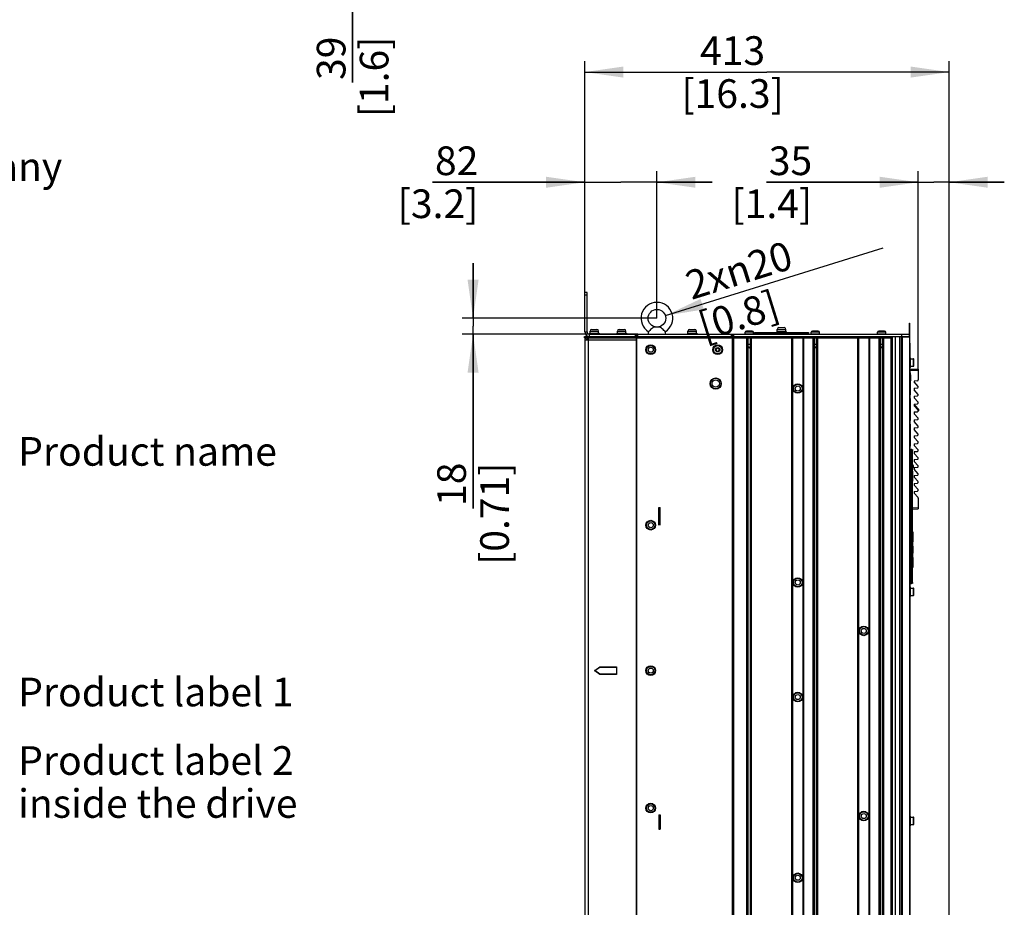
# Paper-space layout 'MCAD_FK09C_IP21_1_1' of a CAD drawing. Units: millimetres. Extents: x 0 to 420, y 0 to 297.
# Drawn here: x 100 to 189, y 151 to 232 of the extents above; entities that cross this region are included whole.
import ezdxf

# ---------------------------------------------------------------- set-up
doc = ezdxf.new("R2010")
doc.units = ezdxf.units.MM
doc.header["$LTSCALE"] = 23.1
doc.linetypes.add('CENTER', pattern=[0.6, 0.375, -0.075, 0.075, -0.075])
doc.layers.get('0').update_dxf_attribs({"linetype": 'CONTINUOUS'})
for name, color, linetype in [('0004___ALL_AXES_PRT', 7, 'CONTINUOUS'), ('002___PRT_ALL_AXES', 7, 'CONTINUOUS'), ('02___PRT_ALL_AXES', 7, 'CONTINUOUS'), ('CENTERLINES', 7, 'CONTINUOUS'), ('CHAMFERS', 7, 'CONTINUOUS'), ('DATUM', 7, 'CONTINUOUS'), ('DRAFTS', 7, 'CONTINUOUS'), ('NOTES', 7, 'CONTINUOUS'), ('ROUNDS', 7, 'CONTINUOUS')]:
    doc.layers.add(name, color=color, linetype=linetype)
doc.styles.get("Standard").update_dxf_attribs({"font": 'txt', "width": 0.8})
doc.dimstyles.new('DIMSTYLE_1', dxfattribs={"dimtxt": 2.6, "dimasz": 3.5, "dimexe": 1, "dimexo": 0, "dimgap": 0.65, "dimtad": 1, "dimdec": 0, "dimlfac": 12.5, "dimdsep": 46, "dimtxsty": 'STANDARD', "dimblk": '_FILLED', "dimblk1": '_FILLED', "dimblk2": '_FILLED', "dimcen": 0.09, "dimadec": 1, "dimazin": 2, "dimtp": 0.1, "dimtm": 0.1, "dimtfac": 1, "dimtdec": 0, "dimtofl": 0, "dimtmove": 0, "dimatfit": 3, "dimldrblk": '_FILLED', "dimfxl": 1, "dimtolj": 1, "dimarcsym": 0})
doc.dimstyles.new('DIMSTYLE_6', dxfattribs={"dimtxt": 2.6, "dimasz": 3.5, "dimexe": 1, "dimexo": 0, "dimtad": 1, "dimdec": 0, "dimlfac": 12.5, "dimdsep": 46, "dimtxsty": 'STANDARD', "dimblk": '_FILLED', "dimblk1": '_FILLED', "dimblk2": '_FILLED', "dimcen": 0.09, "dimadec": 1, "dimazin": 2, "dimtp": 0.1, "dimtm": 0.1, "dimtfac": 1, "dimtdec": 0, "dimtofl": 0, "dimtmove": 0, "dimatfit": 1, "dimldrblk": '_FILLED', "dimfxl": 1, "dimtolj": 1, "dimarcsym": 0})
doc.dimstyles.new('DIMSTYLE_7', dxfattribs={"dimtxt": 2.6, "dimasz": 3.5, "dimexe": 1, "dimexo": 0, "dimgap": 0.65, "dimtad": 1, "dimdec": 1, "dimlfac": 12.5, "dimdsep": 46, "dimtxsty": 'STANDARD', "dimblk": '_FILLED', "dimblk1": '_FILLED', "dimblk2": '_FILLED', "dimcen": 0.09, "dimadec": 1, "dimazin": 2, "dimtp": 0.1, "dimtm": 0.1, "dimtfac": 1, "dimtdec": 1, "dimtofl": 0, "dimtmove": 0, "dimatfit": 3, "dimldrblk": '_FILLED', "dimfxl": 1, "dimtolj": 1, "dimarcsym": 0})

# ---------------------------------------------------------------- blocks, each defined once
blk = doc.blocks.new('_FILLED')
at = {"color": 0, "linetype": 'BYBLOCK'}
blk.add_solid([(0, 0), (-1, 0.143), (-1, -0.143)], dxfattribs=at)
blk = doc.blocks.new('*D20')
at = {"color": 2, "linetype": 'CONTINUOUS'}
for p, q in [((151.376, 206.724), (151.376, 227.98)), ((184.448, 147.409), (184.448, 227.98)), ((151.376, 226.98), (167.912, 226.98)), ((184.448, 226.98), (167.912, 226.98))]:
    blk.add_line(p, q, dxfattribs=at)
at = {"color": 2, "linetype": 'CONTINUOUS', "xscale": 3.5, "yscale": 3.5, "zscale": 3.5}
for p, rotation in [((151.376, 226.98), 180), ((184.448, 226.98), 360)]:
    blk.add_blockref('_FILLED', p, dxfattribs=dict(at, rotation=rotation))
at = {"color": 2, "linetype": 'CONTINUOUS', "insert": (164.792, 230.23), "char_height": 2.6, "width": 12.48, "attachment_point": 2, "line_spacing_factor": 0.9}
blk.add_mtext('413\\P[16.3]', dxfattribs=at)
blk = doc.blocks.new('*D21')
at = {"color": 2, "linetype": 'CONTINUOUS'}
blk.add_line((158.692, 204.874), (178.465, 211.03), dxfattribs=at)
at = {"color": 2, "linetype": 'CONTINUOUS', "xscale": 3.5, "yscale": 3.5, "zscale": 3.5, "rotation": 197.2943131169}
blk.add_blockref('_FILLED', (158.692, 204.874), dxfattribs=at)
at = {"color": 2, "linetype": 'CONTINUOUS', "insert": (160.287, 208.774), "char_height": 2.6, "width": 11.78667, "attachment_point": 1, "rotation": 17.29431, "line_spacing_factor": 0.9}
blk.add_mtext('2x\\fgdt;{\\fgdt;n}\\ftxt;20\\P[0.8]', dxfattribs=at)
blk = doc.blocks.new('*D22')
at = {"color": 2, "linetype": 'CONTINUOUS'}
for p, q in [((141.247, 204.636), (141.247, 209.636)), ((141.247, 209.636), (141.247, 203.916)), ((157.928, 204.636), (140.247, 204.636)), ((141.247, 187.379), (141.247, 203.916)), ((156.188, 203.196), (140.247, 203.196)), ((141.247, 203.196), (141.247, 187.379))]:
    blk.add_line(p, q, dxfattribs=at)
at = {"color": 2, "linetype": 'CONTINUOUS', "xscale": 3.5, "yscale": 3.5, "zscale": 3.5}
for p, rotation in [((141.247, 204.636), 270), ((141.247, 203.196), 90)]:
    blk.add_blockref('_FILLED', p, dxfattribs=dict(at, rotation=rotation))
at = {"color": 2, "linetype": 'CONTINUOUS', "insert": (137.997, 191.539), "char_height": 2.6, "width": 12.48, "attachment_point": 3, "rotation": 90, "line_spacing_factor": 0.9}
blk.add_mtext('18\\P[0.71]', dxfattribs=at)
blk = doc.blocks.new('*D23')
at = {"color": 2, "linetype": 'CONTINUOUS'}
for p, q in [((151.376, 206.724), (151.376, 217.98)), ((157.928, 204.636), (157.928, 217.98)), ((151.376, 216.98), (137.567, 216.98)), ((137.567, 216.98), (154.652, 216.98)), ((162.928, 216.98), (154.652, 216.98)), ((157.928, 216.98), (162.928, 216.98))]:
    blk.add_line(p, q, dxfattribs=at)
at = {"color": 2, "linetype": 'CONTINUOUS', "xscale": 3.5, "yscale": 3.5, "zscale": 3.5}
blk.add_blockref('_FILLED', (151.376, 216.98), dxfattribs=at)
at = {"color": 2, "linetype": 'CONTINUOUS', "xscale": 3.5, "yscale": 3.5, "zscale": 3.5, "rotation": 180}
blk.add_blockref('_FILLED', (157.928, 216.98), dxfattribs=at)
at = {"color": 2, "linetype": 'CONTINUOUS', "insert": (141.727, 220.23), "char_height": 2.6, "width": 10.4, "attachment_point": 3, "line_spacing_factor": 0.9}
blk.add_mtext('82\\P[3.2]', dxfattribs=at)
blk = doc.blocks.new('*D24')
at = {"color": 2, "linetype": 'CONTINUOUS'}
for p, q in [((181.645, 199.898), (181.645, 217.98)), ((184.448, 149.217), (184.448, 217.98)), ((181.645, 216.98), (167.857, 216.98)), ((167.857, 216.98), (183.047, 216.98)), ((189.448, 216.98), (183.047, 216.98)), ((184.448, 216.98), (189.448, 216.98))]:
    blk.add_line(p, q, dxfattribs=at)
at = {"color": 2, "linetype": 'CONTINUOUS', "xscale": 3.5, "yscale": 3.5, "zscale": 3.5}
blk.add_blockref('_FILLED', (181.645, 216.98), dxfattribs=at)
at = {"color": 2, "linetype": 'CONTINUOUS', "xscale": 3.5, "yscale": 3.5, "zscale": 3.5, "rotation": 180}
blk.add_blockref('_FILLED', (184.448, 216.98), dxfattribs=at)
at = {"color": 2, "linetype": 'CONTINUOUS', "insert": (172.017, 220.23), "char_height": 2.6, "width": 10.4, "attachment_point": 3, "line_spacing_factor": 0.9}
blk.add_mtext('35\\P[1.4]', dxfattribs=at)
blk = doc.blocks.new('*D45')
at = {"color": 2, "linetype": 'CONTINUOUS'}
for p, q in [((130.319, 242.12), (130.319, 247.12)), ((130.319, 247.12), (130.319, 240.544)), ((151.379, 242.12), (129.319, 242.12)), ((130.319, 226.041), (130.319, 240.544)), ((164.792, 238.968), (129.319, 238.968)), ((130.319, 238.968), (130.319, 226.041))]:
    blk.add_line(p, q, dxfattribs=at)
at = {"color": 2, "linetype": 'CONTINUOUS', "xscale": 3.5, "yscale": 3.5, "zscale": 3.5}
for p, rotation in [((130.319, 242.12), 270), ((130.319, 238.968), 90)]:
    blk.add_blockref('_FILLED', p, dxfattribs=dict(at, rotation=rotation))
at = {"color": 2, "linetype": 'CONTINUOUS', "insert": (127.069, 230.201), "char_height": 2.6, "width": 10.4, "attachment_point": 3, "rotation": 90, "line_spacing_factor": 0.9}
blk.add_mtext('39\\P[1.6]', dxfattribs=at)

psp = doc.layouts.new('MCAD_FK09C_IP21_1_1')

# ---------------------------------------------------------------- linework, layer by layer
at = {"color": 7, "linetype": 'CONTINUOUS'}
for p, q in [((158.1744, 203.8359), (157.682, 203.8359)), ((169.0025, 203.7839), (169.4665, 203.7839)), ((180.8482, 203.1959), (180.8482, 204.1999)), ((180.8482, 204.1999), (180.8802, 204.1999)), ((180.8802, 202.9279), (180.8802, 204.1999)), ((151.3522, 202.8559), (151.3522, 202.9799)), ((151.3522, 202.9799), (156.0682, 202.9799)), ((151.3522, 202.8559), (156.0682, 202.8559)), ((151.6237, 202.8169), (151.6081, 202.8559)), ((151.6802, 202.8559), (151.6802, 202.6759)), ((152.0162, 203.6319), (152.4802, 203.6319)), ((154.4962, 203.6319), (154.9602, 203.6319)), ((155.8722, 202.9799), (155.8722, 202.8559)), ((156.0682, 93.4599), (156.0682, 202.9799)), ((156.1122, 202.8559), (156.1122, 202.9799)), ((156.1122, 202.9799), (164.7522, 202.9799)), ((156.1122, 202.8559), (164.7922, 202.8559)), ((160.8962, 203.6319), (161.3602, 203.6319)), ((164.7922, 93.2119), (164.7922, 202.8559)), ((166.5722, 203.4799), (166.0522, 203.4799)), ((166.1002, 93.4599), (166.1002, 202.9799)), ((166.2202, 93.5239), (166.2202, 202.8559)), ((166.4042, 93.5239), (166.4042, 202.8559)), ((166.5242, 93.4599), (166.5242, 202.9799)), ((170.1986, 202.8559), (170.1986, 93.2119)), ((171.2146, 202.8559), (171.2146, 93.2119)), ((172.5722, 203.4799), (172.0522, 203.4799)), ((172.1002, 93.4599), (172.1002, 202.9799)), ((172.2202, 93.5239), (172.2202, 202.8559)), ((172.4042, 93.5239), (172.4042, 202.8559)), ((172.5242, 93.4599), (172.5242, 202.9799)), ((176.1842, 93.2119), (176.1842, 202.8559)), ((177.2002, 93.2119), (177.2002, 202.8559)), ((178.5722, 203.4799), (178.0522, 203.4799)), ((178.1002, 93.4599), (178.1002, 202.9799)), ((178.2202, 93.5239), (178.2202, 202.8559)), ((178.4042, 93.5239), (178.4042, 202.8559)), ((178.5242, 93.4599), (178.5242, 202.9799)), ((179.2647, 202.9799), (179.2647, 93.2119)), ((179.5333, 202.9799), (179.5333, 93.5239)), ((180.1835, 202.9199), (180.1835, 93.5199)), ((180.6082, 202.9799), (180.6082, 202.9199)), ((180.8482, 202.9279), (180.8482, 202.9799)), ((180.8482, 202.9279), (180.8802, 202.9279)), ((180.8482, 202.9199), (180.8482, 93.5199)), ((180.8802, 202.9199), (180.8482, 202.9199)), ((180.8802, 199.8799), (180.8802, 202.9199)), ((151.3762, 202.6759), (151.3762, 127.8599)), ((151.3762, 202.6759), (151.6802, 202.6759)), ((163.3302, 201.9223), (163.3302, 201.8434)), ((163.4402, 201.9069), (163.3719, 201.9464)), ((163.5086, 201.9464), (163.4402, 201.9069)), ((163.5502, 201.8434), (163.5502, 201.9223)), ((166.4042, 202.2484), (166.2202, 202.2484)), ((166.3122, 201.9159), (166.2202, 202.0752)), ((166.3122, 201.9159), (166.4042, 202.0752)), ((172.4042, 202.2484), (172.2202, 202.2484)), ((172.3122, 201.9159), (172.2202, 202.0752)), ((172.3122, 201.9159), (172.4042, 202.0752)), ((178.4042, 202.2484), (178.2202, 202.2484)), ((178.3122, 201.9159), (178.2202, 202.0752)), ((178.3122, 201.9159), (178.4042, 202.0752)), ((180.8882, 202.3727), (180.8802, 202.3727)), ((180.8802, 202.1423), (180.8882, 202.1423)), ((180.8802, 202.1141), (180.8882, 202.1141)), ((180.8882, 202.0602), (180.8802, 202.0602)), ((180.8882, 202.3726), (180.8882, 202.1565)), ((180.8882, 202.1423), (180.8882, 200.4918)), ((163.3302, 201.8434), (163.2619, 201.8039)), ((163.2619, 201.7558), (163.3302, 201.7164)), ((163.3302, 201.7164), (163.3302, 201.6374)), ((163.3719, 201.6134), (163.4402, 201.6528)), ((163.4402, 201.6528), (163.5086, 201.6134)), ((163.6186, 201.8039), (163.5502, 201.8434)), ((163.5502, 201.7164), (163.6186, 201.7558)), ((163.5502, 201.6374), (163.5502, 201.7164)), ((180.8802, 201.8758), (180.8882, 201.8758)), ((180.8802, 201.4807), (180.8882, 201.4807)), ((180.8802, 201.0812), (180.8882, 201.0812)), ((180.8882, 201.0599), (180.9282, 201.0599)), ((180.9282, 200.1799), (180.9282, 201.0599)), ((180.8802, 200.4919), (180.8882, 200.4919)), ((180.8802, 200.1799), (180.9282, 200.1799)), ((180.9282, 200.7639), (180.9362, 200.7639)), ((180.9282, 200.4759), (180.9362, 200.4759)), ((180.9362, 200.2879), (180.9362, 200.9519)), ((180.9362, 200.9519), (181.2162, 200.9519)), ((180.9362, 200.2879), (181.2162, 200.2879)), ((181.2242, 200.2959), (181.2242, 200.9439)), ((180.8882, 199.8799), (180.8802, 199.8799)), ((180.8882, 199.8799), (180.8882, 192.9999)), ((180.8882, 199.6799), (180.8914, 199.6799)), ((180.8914, 199.6799), (180.8914, 197.6799)), ((181.572, 198.9553), (181.2802, 198.9298)), ((181.2802, 198.9298), (181.2802, 198.8551)), ((181.6258, 198.4519), (181.2802, 198.8551)), ((180.8882, 197.6799), (180.8914, 197.6799)), ((181.2802, 198.2947), (181.572, 198.3202)), ((181.2802, 198.2947), (181.2802, 198.1347)), ((181.6258, 197.7315), (181.2802, 198.1347)), ((181.2802, 197.5742), (181.572, 197.5998)), ((181.2802, 197.5742), (181.2802, 197.4142)), ((180.8882, 197.3599), (180.8914, 197.3599)), ((180.8914, 197.3599), (180.8914, 195.3599)), ((181.6258, 197.0111), (181.2802, 197.4142)), ((181.2802, 196.8538), (181.572, 196.8794)), ((181.2802, 196.8538), (181.2802, 196.6938)), ((181.6258, 196.2907), (181.2802, 196.6938)), ((181.2802, 196.1334), (181.572, 196.1589)), ((181.2802, 196.1334), (181.2802, 195.9734)), ((181.6258, 195.5703), (181.2802, 195.9734)), ((180.8882, 195.3599), (180.8914, 195.3599)), ((180.8882, 195.0399), (180.8914, 195.0399)), ((180.8914, 195.0399), (180.8914, 193.0399)), ((181.2802, 195.413), (181.572, 195.4385)), ((181.2802, 195.413), (181.2802, 195.253)), ((181.6258, 194.8499), (181.2802, 195.253)), ((181.2802, 194.6926), (181.572, 194.7181)), ((181.2802, 194.6926), (181.2802, 194.5326)), ((181.6258, 194.1294), (181.2802, 194.5326)), ((181.2802, 193.9722), (181.572, 193.9977)), ((181.2802, 193.9722), (181.2802, 193.8122)), ((180.8882, 193.0399), (180.8914, 193.0399)), ((181.6258, 193.409), (181.2802, 193.8122)), ((181.2802, 193.2517), (181.572, 193.2773)), ((181.2802, 193.2517), (181.2802, 193.0917)), ((181.6258, 192.6886), (181.2802, 193.0917)), ((180.9434, 192.6719), (180.8482, 192.6719)), ((180.9434, 180.5719), (180.9434, 192.7319)), ((181.0417, 192.7284), (180.9434, 192.7319)), ((181.1034, 180.6393), (181.1034, 192.6645)), ((181.2802, 192.5313), (181.572, 192.5569)), ((181.2802, 192.5313), (181.2802, 192.3713)), ((181.6258, 191.9682), (181.2802, 192.3713)), ((181.1445, 191.285), (181.1034, 191.2439)), ((181.2074, 191.1041), (181.1991, 191.264)), ((181.2802, 191.8109), (181.572, 191.8364)), ((181.2802, 191.8109), (181.2802, 191.6509)), ((181.6258, 191.2478), (181.2802, 191.6509)), ((181.1034, 191.0977), (181.2074, 191.1041)), ((181.1034, 190.7639), (181.1074, 190.7639)), ((181.1034, 190.6959), (181.1074, 190.6959)), ((181.1034, 190.6279), (181.1074, 190.6279)), ((181.1034, 190.5599), (181.1074, 190.5599)), ((181.1034, 190.4362), (181.1074, 190.4362)), ((181.1034, 190.3719), (181.1074, 190.3719)), ((181.1034, 190.3045), (181.1074, 190.3045)), ((181.1074, 190.7639), (181.1074, 189.8519)), ((181.2802, 191.0905), (181.572, 191.116)), ((181.2802, 191.0905), (181.2802, 190.9305)), ((181.6258, 190.5274), (181.2802, 190.9305)), ((181.2802, 190.3701), (181.572, 190.3956)), ((181.2802, 190.3701), (181.2802, 190.2101)), ((181.1034, 190.2647), (181.1074, 190.2647)), ((181.1034, 190.1032), (181.1074, 190.1032)), ((181.1034, 190.0145), (181.1074, 190.0145)), ((181.1034, 189.9977), (181.1074, 189.9977)), ((181.1034, 189.9892), (181.1074, 189.9892)), ((181.1034, 189.8544), (181.1074, 189.8544)), ((181.1034, 189.8519), (181.1074, 189.8519)), ((181.6258, 189.807), (181.2802, 190.2101)), ((181.2802, 189.6497), (181.572, 189.6752)), ((181.2802, 189.6497), (181.2802, 189.4897)), ((181.6258, 189.0865), (181.2802, 189.4897)), ((181.2802, 188.9292), (181.572, 188.9548)), ((181.2802, 188.9292), (181.2802, 188.7692)), ((181.2802, 188.7692), (181.6258, 188.3661)), ((158.0882, 185.8599), (158.0882, 187.4479)), ((158.0882, 187.4479), (158.2242, 187.4479)), ((158.2242, 185.8599), (158.2242, 187.4479)), ((158.0882, 186.1799), (158.2242, 186.1799)), ((181.1034, 185.2826), (181.1194, 185.2734)), ((181.1274, 185.2595), (181.1274, 182.0122)), ((181.1274, 185.2119), (181.1354, 185.2119)), ((181.1354, 185.2119), (181.1354, 184.3559)), ((181.1034, 184.3411), (181.1194, 184.3503)), ((181.1034, 184.1066), (181.1194, 184.0974)), ((181.1274, 184.8119), (181.1354, 184.8119)), ((181.1274, 184.7519), (181.1354, 184.7519)), ((181.1274, 184.4719), (181.1354, 184.4719)), ((181.1274, 184.3559), (181.1354, 184.3559)), ((181.1034, 183.1651), (181.1194, 183.1743)), ((181.1274, 183.9559), (181.1354, 183.9559)), ((181.1274, 183.8878), (181.1354, 183.8878)), ((181.1274, 183.7516), (181.1354, 183.7516)), ((181.1274, 183.3159), (181.1354, 183.3159)), ((181.1354, 183.9559), (181.1354, 183.3159)), ((181.1034, 182.9306), (181.1194, 182.9214)), ((181.1274, 182.9159), (181.1354, 182.9159)), ((181.1274, 182.8599), (181.1354, 182.8599)), ((181.1354, 182.9159), (181.1354, 182.0599)), ((181.1034, 181.9891), (181.1194, 181.9983)), ((181.1274, 182.0599), (181.1354, 182.0599)), ((180.9434, 180.6319), (180.8482, 180.6319)), ((180.8482, 180.5679), (180.8882, 180.5679)), ((180.8882, 180.5599), (180.8482, 180.5599)), ((180.8882, 180.5679), (180.8882, 180.6319)), ((180.8882, 180.5599), (180.8882, 93.5199)), ((180.9434, 180.5719), (181.0417, 180.5753)), ((180.8882, 180.2599), (180.9282, 180.2599)), ((180.9282, 179.3799), (180.9282, 180.2599)), ((180.9282, 179.9639), (180.9362, 179.9639)), ((180.9282, 179.6759), (180.9362, 179.6759)), ((180.9362, 179.4879), (180.9362, 180.1519)), ((180.9362, 180.1519), (181.2162, 180.1519)), ((181.2242, 179.4959), (181.2242, 180.1439)), ((180.8882, 179.3799), (180.9282, 179.3799)), ((180.9362, 179.4879), (181.2162, 179.4879)), ((158.0882, 159.5759), (158.0882, 158.2599)), ((158.0882, 159.5759), (158.2242, 159.5759)), ((158.2242, 159.5759), (158.2242, 158.2599)), ((180.8882, 159.4599), (180.9282, 159.4599)), ((180.9282, 158.5799), (180.9282, 159.4599)), ((180.9282, 159.1639), (180.9362, 159.1639)), ((180.9362, 158.6879), (180.9362, 159.3519)), ((180.9362, 159.3519), (181.2162, 159.3519)), ((181.2242, 158.6959), (181.2242, 159.3439)), ((158.0882, 158.2599), (158.2242, 158.2599)), ((180.8882, 158.5799), (180.9282, 158.5799)), ((180.9282, 158.8759), (180.9362, 158.8759)), ((180.9362, 158.6879), (181.2162, 158.6879))]:
    psp.add_line(p, q, dxfattribs=at)
at = {"color": 9, "linetype": 'CONTINUOUS'}
for p, q in [((180.8482, 204.0799), (180.8802, 204.0799)), ((151.3762, 203.4119), (151.5922, 203.4119)), ((151.8082, 202.9799), (151.8082, 203.1959)), ((151.8562, 203.4719), (152.6402, 203.4719)), ((154.3362, 203.4719), (155.1202, 203.4719)), ((156.1082, 93.4599), (156.1082, 202.9799)), ((160.7362, 203.4719), (161.5202, 203.4719)), ((164.7522, 202.9799), (164.7522, 93.4599)), ((164.9122, 93.4599), (164.9122, 202.9799)), ((166.6922, 203.3599), (165.9322, 203.3599)), ((168.8425, 203.6239), (169.6265, 203.6239)), ((170.1586, 93.4599), (170.1586, 202.9799)), ((170.2386, 202.8559), (170.2386, 93.5239)), ((171.1746, 202.8559), (171.1746, 93.5239)), ((171.2546, 93.4599), (171.2546, 202.9799)), ((172.6922, 203.3599), (171.9322, 203.3599)), ((176.1442, 93.4599), (176.1442, 202.9799)), ((176.2242, 202.8559), (176.2242, 93.5239)), ((177.1602, 202.8559), (177.1602, 93.5239)), ((177.2402, 93.4599), (177.2402, 202.9799)), ((178.6922, 203.3599), (177.9322, 203.3599)), ((179.1447, 202.9799), (179.1447, 93.4599)), ((179.9394, 202.9799), (179.9394, 93.5799)), ((180.0875, 202.9799), (180.0875, 202.9199)), ((180.2003, 202.9799), (180.2003, 202.9199)), ((180.5682, 202.9799), (180.5682, 202.9199)), ((151.6802, 202.6759), (151.6802, 127.8599)), ((151.6802, 202.6759), (156.0682, 202.6759)), ((180.8802, 202.7599), (180.8482, 202.7599)), ((181.2162, 200.2879), (181.2162, 200.9519)), ((180.8882, 199.6399), (180.8914, 199.6399)), ((180.8882, 197.7199), (180.8914, 197.7199)), ((180.8882, 197.3199), (180.8914, 197.3199)), ((180.8882, 195.3999), (180.8914, 195.3999)), ((180.8882, 194.9999), (180.8914, 194.9999)), ((180.8882, 193.0799), (180.8914, 193.0799)), ((180.9434, 192.5919), (180.8482, 192.5919)), ((181.0417, 192.6485), (180.9434, 192.6519)), ((181.0417, 180.6552), (181.0417, 192.6485)), ((181.0417, 192.6485), (181.1034, 192.6485)), ((181.1544, 191.2745), (181.1034, 191.2236)), ((181.1901, 191.103), (181.1817, 191.264)), ((181.1034, 189.9349), (181.1074, 189.9349)), ((181.1194, 185.2734), (181.1194, 181.9983)), ((180.9434, 180.7119), (180.8482, 180.7119)), ((180.9434, 180.6518), (181.0417, 180.6552)), ((181.0417, 180.6552), (181.1034, 180.6552)), ((180.8882, 180.4399), (180.8482, 180.4399)), ((181.2162, 179.4879), (181.2162, 180.1519)), ((181.2162, 158.6879), (181.2162, 159.3519))]:
    psp.add_line(p, q, dxfattribs=at)
at = {"color": 7, "linetype": 'CONTINUOUS'}
for centre, radius in [((157.9282, 204.6359), 0.8), ((163.4402, 201.7799), 0.44), ((163.4402, 201.7799), 0.384), ((163.2625, 198.7139), 0.51), ((170.7066, 198.2599), 0.392), ((170.7066, 180.6599), 0.392), ((176.6922, 176.2599), 0.392), ((170.7066, 170.2599), 0.392), ((176.6922, 159.4599), 0.392), ((170.7066, 153.8599), 0.392)]:
    psp.add_circle(centre, radius, dxfattribs=at)
at = {"color": 9, "linetype": 'CONTINUOUS'}
for centre, radius in [((163.4402, 201.7799), 0.2), ((170.7066, 198.2599), 0.232), ((170.7066, 180.6599), 0.232), ((176.6922, 176.2599), 0.232), ((170.7066, 170.2599), 0.232), ((176.6922, 159.4599), 0.232), ((170.7066, 153.8599), 0.232)]:
    psp.add_circle(centre, radius, dxfattribs=at)
at = {"color": 7, "linetype": 'CONTINUOUS'}
for centre, radius, start, end in [((157.9282, 204.6359), 1.44, 301.974947, 238.025053), ((169.0025, 203.6239), 0.16, 90, 180), ((169.4665, 203.6239), 0.16, 0, 90), ((151.8082, 203.4119), 0.432, 180, 270), ((151.6802, 202.6759), 0.304, 143.470263, 180), ((152.0162, 203.4719), 0.16, 90, 180), ((152.4802, 203.4719), 0.16, 0, 90), ((154.4962, 203.4719), 0.16, 90, 180), ((154.9602, 203.4719), 0.16, 0, 90), ((157.7842, 203.1959), 0.656, 160.546331, 180), ((158.0722, 203.1959), 0.656, 0, 19.453669), ((160.8962, 203.4719), 0.16, 90, 180), ((161.3602, 203.4719), 0.16, 0, 90), ((166.0522, 203.3599), 0.12, 90, 180), ((166.5722, 203.3599), 0.12, 0, 90), ((172.0522, 203.3599), 0.12, 90, 180), ((172.5722, 203.3599), 0.12, 0, 90), ((178.0522, 203.3599), 0.12, 90, 180), ((178.5722, 203.3599), 0.12, 0, 90), ((163.4402, 201.7799), 0.18, 112.330113, 127.669887), ((163.4402, 201.7799), 0.18, 52.330113, 67.669887), ((163.4402, 201.7799), 0.18, 172.330113, 187.669887), ((163.4402, 201.7799), 0.18, 232.330113, 247.669887), ((163.4402, 201.7799), 0.18, 292.330113, 307.669887), ((163.4402, 201.7799), 0.18, 352.330113, 7.669887), ((181.2162, 200.9439), 0.008, 0, 90), ((181.2162, 200.2959), 0.008, 270, 360), ((181.565, 199.035), 0.08, 275, 360), ((181.565, 198.3999), 0.08, 275, 40.6013), ((181.565, 197.6795), 0.08, 275, 40.6013), ((181.565, 196.959), 0.08, 275, 40.6013), ((181.565, 196.2386), 0.08, 275, 40.6013), ((181.565, 195.5182), 0.08, 275, 40.6013), ((181.565, 194.7978), 0.08, 275, 40.6013), ((181.565, 194.0774), 0.08, 275, 40.6013), ((181.565, 193.357), 0.08, 275, 40.6013), ((181.0394, 192.6645), 0.064, 0, 88), ((181.565, 192.6366), 0.08, 275, 40.6013), ((181.1671, 191.2624), 0.032, 3, 135), ((181.565, 191.9161), 0.08, 275, 40.6013), ((181.565, 191.1957), 0.08, 275, 40.6013), ((181.565, 190.4753), 0.08, 275, 40.6013), ((181.565, 189.7549), 0.08, 275, 40.6013), ((181.565, 189.0345), 0.08, 275, 40.6013), ((181.565, 188.3141), 0.08, 0, 40.6013), ((181.1114, 185.2595), 0.016, 0, 60), ((181.1114, 184.3642), 0.016, 300, 360), ((181.1114, 184.0835), 0.016, 0, 60), ((181.1114, 183.1882), 0.016, 300, 360), ((181.1114, 182.9075), 0.016, 0, 60), ((181.1114, 182.0122), 0.016, 300, 360), ((181.0394, 180.6393), 0.064, 272, 360), ((181.2162, 180.1439), 0.008, 0, 90), ((181.2162, 179.4959), 0.008, 270, 360), ((181.2162, 159.3439), 0.008, 0, 90), ((181.2162, 158.6959), 0.008, 270, 360)]:
    psp.add_arc(centre, radius, start, end, dxfattribs=at)
at = {"color": 3, "linetype": 'CONTINUOUS'}
for centre, radius, start, end in [((151.6802, 202.6759), 0.152, 90, 180), ((151.8082, 203.4119), 0.216, 180, 270)]:
    psp.add_arc(centre, radius, start, end, dxfattribs=at)
at = {"color": 7, "linetype": 'CONTINUOUS'}
for points, knots in [([(157.682, 203.8359), (157.6253, 203.8174), (157.5092, 203.747), (157.3604, 203.6169), (157.2448, 203.5), (157.1832, 203.4335), (157.1657, 203.4143)], [0, 0, 0, 0, 0.266539, 0.5950705, 0.8840844, 1, 1, 1, 1]), ([(158.6908, 203.4143), (158.6733, 203.4335), (158.6117, 203.5), (158.4961, 203.6169), (158.3473, 203.747), (158.2312, 203.8174), (158.1744, 203.8359)], [0, 0, 0, 0, 0.1159143, 0.4049263, 0.733459, 1, 1, 1, 1])]:
    psp.add_open_spline(points, degree=3, knots=knots, dxfattribs=at)
at = {"color": 9, "linetype": 'CONTINUOUS'}
for points, knots in [([(181.0417, 192.6485), (181.0418, 192.6537), (181.0421, 192.6639), (181.0424, 192.6787), (181.0426, 192.6923), (181.0426, 192.7043), (181.0426, 192.713), (181.0425, 192.7187), (181.0424, 192.7221), (181.0423, 192.7247), (181.0421, 192.7267), (181.0419, 192.7277), (181.0418, 192.7284), (181.0417, 192.7284)], [0, 0, 0, 0, 0.1948297, 0.3821514, 0.5547846, 0.7061136, 0.8303443, 0.8807696, 0.922736, 0.9558498, 0.9798134, 0.9944556, 1, 1, 1, 1]), ([(181.1544, 191.2745), (181.152, 191.2769), (181.148, 191.2802), (181.1462, 191.2835), (181.1442, 191.2847), (181.1445, 191.285)], [0, 0, 0, 0, 0.7123504, 0.9249885, 1, 1, 1, 1]), ([(181.1817, 191.264), (181.1857, 191.2643), (181.1918, 191.2649), (181.1964, 191.2641), (181.199, 191.2645), (181.1991, 191.264)], [0, 0, 0, 0, 0.6994717, 0.9194549, 1, 1, 1, 1]), ([(181.0417, 180.5753), (181.0418, 180.5753), (181.0419, 180.576), (181.0421, 180.577), (181.0423, 180.579), (181.0424, 180.5816), (181.0425, 180.585), (181.0426, 180.5908), (181.0426, 180.5995), (181.0426, 180.6114), (181.0424, 180.6251), (181.0421, 180.6399), (181.0418, 180.6501), (181.0417, 180.6552)], [0, 0, 0, 0, 0.0055441, 0.0201853, 0.0441481, 0.0772612, 0.1192269, 0.1696516, 0.2938811, 0.4452092, 0.6178417, 0.8051639, 1, 1, 1, 1])]:
    psp.add_open_spline(points, degree=3, knots=knots, dxfattribs=at)
for points in [[(181.1678, 191.2791), (181.1631, 191.2797), (181.1577, 191.2778), (181.1544, 191.2745)], [(181.1817, 191.264), (181.1813, 191.2709), (181.1745, 191.2782), (181.1678, 191.2791)]]:
    psp.add_open_spline(points, degree=3, dxfattribs=at)
at = {"layer": '0004___ALL_AXES_PRT', "color": 7, "linetype": 'CONTINUOUS'}
for p, q in [((152.2821, 172.6803), (152.7456, 173.0048)), ((152.7456, 172.3149), (152.2821, 172.6394)), ((152.7456, 173.0048), (152.7535, 172.9799)), ((152.7456, 173.0048), (154.2607, 173.0048)), ((154.2732, 172.9924), (154.2732, 172.3274)), ((152.7456, 172.3149), (152.7535, 172.3399)), ((154.2607, 172.3149), (152.7456, 172.3149))]:
    psp.add_line(p, q, dxfattribs=at)
at = {"layer": '0004___ALL_AXES_PRT', "color": 9, "linetype": 'CONTINUOUS'}
for p, q in [((152.2965, 172.6599), (152.2821, 172.6803)), ((152.2965, 172.6599), (152.2821, 172.6394)), ((152.2965, 172.6599), (152.7535, 172.9799)), ((152.7535, 172.3399), (152.2965, 172.6599)), ((152.7535, 172.9799), (154.2482, 172.9799)), ((154.2482, 172.9799), (154.2607, 173.0048)), ((154.2482, 172.9799), (154.2732, 172.9924)), ((154.2482, 172.9799), (154.2482, 172.3399)), ((154.2482, 172.3399), (152.7535, 172.3399)), ((154.2482, 172.3399), (154.2607, 172.3149)), ((154.2482, 172.3399), (154.2732, 172.3274))]:
    psp.add_line(p, q, dxfattribs=at)
at = {"layer": '0004___ALL_AXES_PRT', "color": 7, "linetype": 'CONTINUOUS'}
for points in [[(154.2607, 173.0048), (154.267, 173.0035), (154.2716, 172.9991), (154.2732, 172.9924)], [(154.2732, 172.3274), (154.2719, 172.3211), (154.2675, 172.3165), (154.2607, 172.3149)]]:
    psp.add_lwpolyline(points, dxfattribs=at)
psp.add_arc((152.2965, 172.6599), 0.025, 125, 235, dxfattribs=at)
at = {"layer": '002___PRT_ALL_AXES', "color": 7, "linetype": 'CONTINUOUS'}
for p, q in [((156.0682, 202.9799), (164.7522, 202.9799)), ((164.8157, 202.9799), (166.1403, 202.9799)), ((166.4841, 202.9799), (170.1986, 202.9799)), ((171.2146, 202.9799), (172.1403, 202.9799)), ((172.4841, 202.9799), (176.1842, 202.9799)), ((177.2002, 202.9799), (178.1403, 202.9799)), ((178.4841, 202.9799), (179.2422, 202.9799)), ((179.5322, 202.9799), (179.5322, 93.5239)), ((180.0882, 202.9199), (180.0882, 93.5199)), ((180.8482, 202.9199), (180.0883, 202.9199)), ((180.2042, 202.9799), (180.2042, 202.9199)), ((180.6082, 202.9199), (180.6082, 202.9799))]:
    psp.add_line(p, q, dxfattribs=at)
at = {"layer": '02___PRT_ALL_AXES', "color": 7, "linetype": 'CONTINUOUS'}
for p, q in [((151.8162, 203.2959), (151.8162, 203.1959)), ((151.8162, 203.2959), (152.6802, 203.2959)), ((151.8562, 203.2959), (151.8562, 203.4719)), ((152.6402, 203.2959), (152.6402, 203.4719)), ((152.6802, 203.2959), (152.6802, 203.1959)), ((154.2962, 203.2959), (154.2962, 203.1959)), ((154.2962, 203.2959), (155.1602, 203.2959)), ((154.3362, 203.2959), (154.3362, 203.4719)), ((155.1202, 203.2959), (155.1202, 203.4719)), ((155.1602, 203.2959), (155.1602, 203.1959)), ((160.6962, 203.2959), (160.6962, 203.1959)), ((160.6962, 203.2959), (161.5602, 203.2959)), ((160.7362, 203.2959), (160.7362, 203.4719)), ((161.5202, 203.2959), (161.5202, 203.4719)), ((161.5602, 203.2959), (161.5602, 203.1959)), ((168.8025, 203.4479), (168.8025, 203.3479)), ((168.8025, 203.4479), (169.6665, 203.4479)), ((168.8425, 203.4479), (168.8425, 203.6239)), ((169.6265, 203.4479), (169.6265, 203.6239)), ((169.6665, 203.4479), (169.6665, 203.3479))]:
    psp.add_line(p, q, dxfattribs=at)
for centre in [(170.7066, 198.2599), (170.7066, 180.6599), (176.6922, 176.2599), (170.7066, 170.2599), (176.6922, 159.4599), (170.7066, 153.8599)]:
    psp.add_circle(centre, 0.432, dxfattribs=at)
at = {"layer": 'CENTERLINES', "color": 7, "linetype": 'CENTER'}
for p, q in [((181.1034, 192.7319), (181.1034, 192.6485)), ((181.1034, 180.6552), (181.1034, 180.5719))]:
    psp.add_line(p, q, dxfattribs=at)
at = {"layer": 'CHAMFERS', "color": 7, "linetype": 'CONTINUOUS'}
for p, q in [((180.8802, 200.0316), (181.645, 200.0182)), ((180.8808, 199.9114), (181.645, 199.8981)), ((181.645, 200.0182), (181.645, 199.035)), ((181.645, 188.3141), (181.645, 187.3359)), ((181.1034, 187.4183), (181.645, 187.4562)), ((181.1034, 187.298), (181.645, 187.3359))]:
    psp.add_line(p, q, dxfattribs=at)
at = {"layer": 'DATUM', "color": 7, "linetype": 'CONTINUOUS'}
for centre in [(157.3682, 201.7799), (157.3682, 185.8599), (157.3682, 172.6599), (157.3682, 160.1799)]:
    psp.add_circle(centre, 0.44, dxfattribs=at)
at = {"layer": 'DRAFTS', "color": 7, "linetype": 'CONTINUOUS'}
psp.add_line((181.683, 196.3469), (181.3427, 196.7439), dxfattribs=at)
for centre, start, end in [((181.2819, 196.6919), 40.6013, 89.5), ((181.6222, 196.2949), 284.136196, 40.6013)]:
    psp.add_arc(centre, 0.08, start, end, dxfattribs=at)
at = {"layer": 'NOTES', "color": 7, "linetype": 'CONTINUOUS'}
for p, q in [((164.7922, 202.8559), (164.7922, 202.9799)), ((164.7922, 202.9799), (179.1991, 202.9799)), ((164.7922, 202.8559), (179.265, 202.8559)), ((179.265, 202.9799), (179.265, 202.8559))]:
    psp.add_line(p, q, dxfattribs=at)
at = {"layer": 'NOTES', "color": 9, "linetype": 'CONTINUOUS'}
psp.add_line((179.145, 202.9799), (179.145, 202.8559), dxfattribs=at)
at = {"layer": 'NOTES', "color": 7, "linetype": 'CONTINUOUS'}
for centre, radius in [((157.3682, 201.7799), 0.38), ((163.2625, 198.7139), 0.48), ((157.3682, 185.8599), 0.38), ((157.3682, 172.6599), 0.38), ((157.3682, 160.1799), 0.38)]:
    psp.add_circle(centre, radius, dxfattribs=at)
at = {"layer": 'NOTES', "color": 9, "linetype": 'CONTINUOUS'}
for centre, radius in [((157.3682, 201.7799), 0.232), ((163.2625, 198.7139), 0.336), ((157.3682, 185.8599), 0.232), ((157.3682, 172.6599), 0.232), ((157.3682, 160.1799), 0.232)]:
    psp.add_circle(centre, radius, dxfattribs=at)
at = {"layer": 'ROUNDS', "color": 7, "linetype": 'CONTINUOUS'}
for p, q in [((151.3762, 203.4119), (151.3762, 206.9799)), ((151.5922, 206.9799), (151.3762, 206.9799)), ((151.8082, 202.9799), (155.8722, 202.9799)), ((156.0682, 202.9799), (156.0682, 203.1959)), ((156.0774, 202.9799), (164.7182, 202.9799)), ((164.7922, 202.9799), (164.7922, 203.1959)), ((164.8582, 202.9799), (180.8585, 202.9799)), ((165.9322, 203.2359), (165.9322, 203.3599)), ((166.6922, 203.2359), (166.6922, 203.3599)), ((166.7945, 203.3479), (166.7945, 203.1959)), ((166.7945, 203.3479), (171.6745, 203.3479)), ((166.7945, 203.3199), (171.6745, 203.3199)), ((171.6745, 203.3479), (171.6745, 203.1959)), ((171.9322, 203.2359), (171.9322, 203.3599)), ((172.6922, 203.2359), (172.6922, 203.3599)), ((177.9322, 203.2359), (177.9322, 203.3599)), ((178.6922, 203.2359), (178.6922, 203.3599)), ((180.8585, 202.9799), (180.8585, 203.1959)), ((180.9242, 199.4919), (180.9242, 198.9719)), ((180.8882, 192.9999), (180.8882, 192.8399)), ((180.8882, 192.8399), (180.8482, 192.8399)), ((180.8642, 192.6719), (180.8642, 192.8399))]:
    psp.add_line(p, q, dxfattribs=at)
at = {"layer": 'ROUNDS', "color": 9, "linetype": 'CONTINUOUS'}
for p, q in [((151.5922, 206.7239), (151.3762, 206.7239)), ((155.9482, 203.1959), (155.9482, 202.9799)), ((156.1882, 202.9799), (156.1882, 203.1959)), ((164.6722, 203.1959), (164.6722, 202.9799)), ((164.9122, 202.9799), (164.9122, 203.1959)), ((165.9322, 203.2359), (166.6922, 203.2359)), ((167.0505, 203.3479), (167.0505, 203.1959)), ((171.4185, 203.3479), (171.4185, 203.1959)), ((171.9322, 203.2359), (172.6922, 203.2359)), ((177.9322, 203.2359), (178.6922, 203.2359)), ((180.1385, 202.9799), (180.1385, 203.1959)), ((180.8882, 192.9999), (180.8482, 192.9999))]:
    psp.add_line(p, q, dxfattribs=at)
at = {"layer": 'ROUNDS', "color": 3, "linetype": 'CONTINUOUS'}
for p, q in [((151.5922, 203.4119), (151.5922, 206.9799)), ((151.8082, 203.1959), (180.8585, 203.1959))]:
    psp.add_line(p, q, dxfattribs=at)
at = {"layer": 'ROUNDS', "color": 7, "linetype": 'CONTINUOUS'}
for centre, radius, start, end in [((165.9722, 203.2359), 0.04, 180, 270), ((166.6522, 203.2359), 0.04, 270, 360), ((171.9722, 203.2359), 0.04, 180, 270), ((172.6522, 203.2359), 0.04, 270, 360), ((177.9722, 203.2359), 0.04, 180, 270), ((178.6522, 203.2359), 0.04, 270, 360), ((180.8642, 199.4919), 0.06, 0, 62.656223), ((180.8642, 198.9719), 0.06, 297.343776, 360)]:
    psp.add_arc(centre, radius, start, end, dxfattribs=at)

# ---------------------------------------------------------------- texts
at = {"color": 2, "linetype": 'CONTINUOUS', "char_height": 2.6, "attachment_point": 1, "line_spacing_factor": 0.9}
for s, insert, width in [('Company name', (88.0625, 219.7019), 24.96), ('Product name', (99.9706, 193.8533), 24.96), ('Product label 1', (99.9706, 172.015), 31.2), ('Product label 2\\Pinside the drive', (99.9706, 165.7993), 33.28)]:
    psp.add_mtext(s, dxfattribs=dict(at, insert=insert, width=width))

# ---------------------------------------------------------------- dimensions: what is measured, and where the dimension line sits
at = {"color": 2, "linetype": 'CONTINUOUS'}
for base, p1, p2, angle, dimstyle, picture, middle in [((130.3185, 242.1198), (164.7922, 238.9678), (151.3786, 242.1198), 90, 'DIMSTYLE_1', '*D45', (130.3185, 231.2409)), ((151.3762, 226.9799), (184.4482, 147.4092), (151.3762, 206.7239), 180, 'DIMSTYLE_1', '*D20', (167.9122, 226.9799)), ((141.2474, 204.6359), (156.1882, 203.1959), (157.9282, 204.6359), 90, 'DIMSTYLE_7', '*D22', (141.2474, 193.6185))]:
    dim = psp.add_linear_dim(base=base, p1=p1, p2=p2, angle=angle, text='<>\\P[]', dimstyle=dimstyle, dxfattribs=at)
    dim.commit()
    dim.dimension.update_dxf_attribs({"geometry": picture, "text_midpoint": middle, "dimtype": 160})
for base, p1, p2, picture, middle in [((157.9282, 216.9799), (151.3762, 206.7239), (157.9282, 204.6359), '*D23', (142.767, 216.9799)), ((184.4482, 216.9799), (181.645, 199.8981), (184.4482, 149.2168), '*D24', (173.0572, 216.9799))]:
    dim = psp.add_linear_dim(base=base, p1=p1, p2=p2, text='<>\\P[]', dimstyle='DIMSTYLE_1', dxfattribs=at)
    dim.commit()
    dim.dimension.update_dxf_attribs({"geometry": picture, "text_midpoint": middle, "dimtype": 160})
dim = psp.add_diameter_dim_2p(p1=(158.6921, 204.8737), p2=(157.1644, 204.398), text='2x%%c<>\\P[]', dimstyle='DIMSTYLE_6', override={"dimpost": '<>'}, dxfattribs=at)
dim.commit()
dim.dimension.update_dxf_attribs({"geometry": '*D21', "text_midpoint": (169.8595, 208.5569), "dimtype": 163})

doc.saveas('drawing.dxf')
